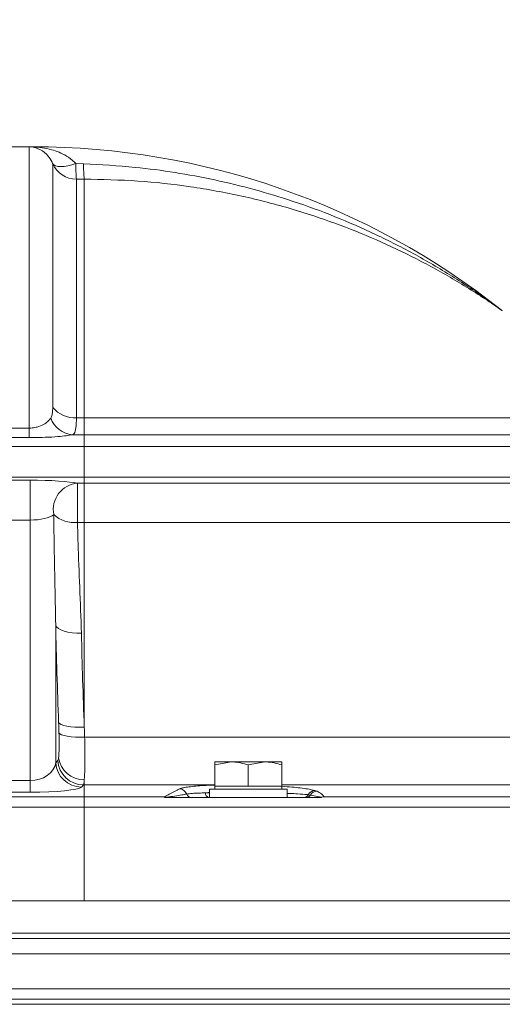
# Model space of a CAD drawing. Units: millimetres. Extents: x 209 to 10343, y -22 to 5718.
# Drawn here: x 4275 to 4369, y 4346 to 4536 of the extents above; entities that cross this region are included whole.
import ezdxf

# ---------------------------------------------------------------- set-up
doc = ezdxf.new("R2010")
doc.units = ezdxf.units.MM
doc.header["$PDSIZE"] = -1
doc.styles.add('SLDTEXTSTYLE2', font='TXT', dxfattribs={"width": 0.663})
doc.dimstyles.new('SLDDIMSTYLE2', dxfattribs={"dimtxt": 2.69062, "dimasz": 2.5, "dimexe": 0, "dimexo": 0.0625, "dimgap": 0.672655, "dimtad": 1, "dimdec": 0, "dimlfac": 20, "dimrnd": 1e-09, "dimzin": 12, "dimdsep": 46, "dimtxsty": 'SLDTEXTSTYLE2', "dimsah": 1, "dimcen": 0.09, "dimadec": 0, "dimazin": 3, "dimtfac": 1, "dimtofl": 0, "dimtmove": 0, "dimatfit": 3, "dimfxl": 1, "dimfrac": 2, "dimtolj": 1, "dimtzin": 12, "dimarcsym": 0})

# ---------------------------------------------------------------- blocks, each defined once
blk = doc.blocks.new('*D40')
at = {"color": 0, "lineweight": -2}
for p, q in [((2981.3, 4453.1), (2981.3, 5300.89)), ((4501.53, 5300.89), (3021.3, 5300.89)), ((4541.53, 4737.84), (4541.53, 5300.89))]:
    blk.add_line(p, q, dxfattribs=at)
at = {"color": 0}
for points in [[(3021.3, 5307.55), (3021.3, 5294.22), (2981.3, 5300.89)], [(4501.53, 5294.22), (4501.53, 5307.55), (4541.53, 5300.89)]]:
    blk.add_solid(points, dxfattribs=at)
at = {"layer": 'Defpoints', "color": 0}
for p in [(2981.3, 5300.89), (4541.53, 4737.77), (2981.3, 4453.04)]:
    blk.add_point(p, dxfattribs=at)
at = {"color": 0, "insert": (3761.41, 5345.89), "char_height": 50, "attachment_point": 5, "style": 'SLDTEXTSTYLE2'}
blk.add_mtext('\\A1;1560', dxfattribs=at)

msp = doc.modelspace()

# ---------------------------------------------------------------- linework, layer by layer
at = {"color": 7, "linetype": 'Continuous', "lineweight": 15}
for p, q in [((4277.25718, 4511.69442), (4273.64818, 4511.69442)), ((4277.95268, 4511.69442), (4277.25718, 4511.69442)), ((4277.25724, 4457.21751), (4277.25718, 4511.69442)), ((4281.84969, 4461.22627), (4281.84965, 4508.4136)), ((4286.31918, 4508.42807), (4287.81285, 4508.38252)), ((4287.95269, 4505.41601), (4286.43497, 4505.41335)), ((4286.43497, 4505.41335), (4286.43501, 4459.218)), ((4287.95269, 4505.41601), (4287.95273, 4459.218)), ((4286.43501, 4459.218), (4287.95273, 4459.218)), ((4287.95273, 4459.218), (4392.13211, 4459.2181)), ((4287.95273, 4459.218), (4287.95274, 4455.93631)), ((4273.64823, 4457.2175), (4277.25724, 4457.21751)), ((4277.25724, 4457.21751), (4277.25724, 4455.37089)), ((4277.25724, 4455.37089), (4273.64823, 4455.37088)), ((4287.95274, 4455.93631), (4285.69566, 4455.93631)), ((4287.95274, 4455.93631), (4287.95274, 4453.68302)), ((4287.95274, 4453.68302), (3387.95274, 4453.68215)), ((4287.95274, 4453.68302), (4287.95274, 4447.70585)), ((4287.95274, 4447.70585), (3387.95274, 4447.70498)), ((4287.95274, 4447.70585), (4287.95274, 4446.53631)), ((4273.45476, 4447.13712), (4277.45072, 4447.13713)), ((4277.45073, 4439.41006), (4277.45072, 4447.13713)), ((4286.64568, 4446.53631), (4287.95274, 4446.53631)), ((4286.64568, 4446.53631), (4286.64569, 4438.93944)), ((4287.95274, 4446.53631), (4287.95275, 4438.93944)), ((4277.45073, 4439.41006), (4273.45477, 4439.41006)), ((4277.45078, 4388.96544), (4277.45073, 4439.41006)), ((4287.95275, 4438.93944), (4286.64569, 4438.93944)), ((4287.95275, 4438.93944), (4287.95279, 4399.30293)), ((4282.42336, 4419.08404), (4282.42339, 4392.41917)), ((4288.02323, 4397.38157), (4411.005, 4397.38169)), ((4282.42339, 4392.41917), (4282.81893, 4392.8372)), ((4313.2028, 4392.0139), (4316.4528, 4392.59446)), ((4313.2028, 4392.59446), (4316.4528, 4392.59446)), ((4313.2028, 4387.89446), (4313.2028, 4392.0139)), ((4322.9528, 4392.59447), (4316.4528, 4392.59446)), ((4319.7028, 4392.01391), (4322.9528, 4392.59447)), ((4319.7028, 4387.89446), (4319.7028, 4392.01391)), ((4326.2028, 4392.59447), (4322.9528, 4392.59447)), ((4326.2028, 4387.89447), (4326.2028, 4392.01391)), ((4273.45482, 4388.96543), (4277.45078, 4388.96544)), ((4277.45078, 4386.73056), (4277.45078, 4388.96544)), ((4287.9528, 4388.14327), (4287.9528, 4389.11269)), ((4277.45078, 4386.73056), (4273.45482, 4386.73055)), ((4287.79155, 4388.14327), (4287.396, 4387.72524)), ((4287.9528, 4388.14327), (4287.79155, 4388.14327)), ((4287.9528, 4385.85416), (4287.9528, 4388.14327)), ((4312.2028, 4387.29445), (4327.2028, 4387.29447)), ((4312.2028, 4387.29445), (4312.2028, 4385.69445)), ((4313.2028, 4387.89446), (4313.2028, 4387.29446)), ((4316.4528, 4387.89446), (4313.2028, 4387.89446)), ((4319.7028, 4387.89446), (4316.4528, 4387.89446)), ((4322.9528, 4387.89447), (4319.7028, 4387.89446)), ((4326.2028, 4387.89447), (4322.9528, 4387.89447)), ((4326.2028, 4387.29447), (4326.2028, 4387.89447)), ((4327.2028, 4385.69447), (4327.2028, 4387.29447)), ((4332.59879, 4387.05803), (4333.0068, 4386.90096)), ((4248.62724, 4385.85412), (4287.9528, 4385.85416)), ((4287.9528, 4385.85416), (4303.41186, 4385.85417)), ((4287.9528, 4383.86177), (4287.9528, 4385.85416)), ((4303.42476, 4385.75023), (4303.41186, 4385.85417)), ((4303.97337, 4385.69445), (4333.61349, 4385.69448)), ((4331.30307, 4386.24218), (4331.71276, 4386.17935)), ((4334.33255, 4385.8542), (4377.81655, 4385.85425)), ((4287.9528, 4383.86177), (3217.9528, 4383.86074)), ((4435.85603, 4383.86191), (4287.9528, 4383.86177)), ((4287.9528, 4383.86177), (4287.95282, 4365.69443)), ((4287.95282, 4365.69443), (3217.95282, 4365.6934)), ((4436.95282, 4365.69457), (3222.95282, 4365.69341)), ((3220.11866, 4359.41876), (4440.19085, 4359.41993)), ((3220.88638, 4358.41876), (4460.16926, 4358.41995)), ((4436.52783, 4348.66461), (3244.52783, 4348.66461)), ((4436.52783, 4346.66461), (3244.52783, 4346.66461)), ((3244.52783, 4345.66461), (4436.52783, 4345.66461))]:
    msp.add_line(p, q, dxfattribs=at)
at = {"color": 8, "linetype": 'Continuous', "lineweight": 15}
for p, q in [((4277.95268, 4511.69442), (4277.95268, 4511.68152)), ((4398.70194, 4455.93641), (4287.95274, 4455.93631)), ((4287.95274, 4453.68302), (4424.45718, 4453.68315)), ((4287.95274, 4447.70585), (4424.45719, 4447.70598)), ((4287.95274, 4446.53631), (4411.08931, 4446.53643)), ((4407.26398, 4438.93956), (4287.95275, 4438.93944)), ((4313.2028, 4388.1433), (4287.9528, 4388.14327)), ((4311.38739, 4386.6073), (4312.2028, 4386.6073)), ((4385.4528, 4388.14337), (4326.2028, 4388.14331)), ((3275.69086, 4355.41881), (4460.16926, 4355.41995))]:
    msp.add_line(p, q, dxfattribs=at)
at = {"color": 7, "linetype": 'Continuous', "lineweight": 15, "flags": 128}
for points in [[(4281.84965, 4508.4136), (4282.05699, 4508.16918), (4282.392, 4507.98992), (4282.8449, 4507.88103), (4283.40248, 4507.84568), (4284.0485, 4507.88492), (4284.7641, 4507.9976), (4285.52842, 4508.18042), (4286.31918, 4508.42807)], [(4282.42336, 4419.08404), (4282.60029, 4418.75468), (4282.93829, 4418.44602), (4283.42602, 4418.16843), (4284.04709, 4417.93124), (4284.78064, 4417.74241), (4285.60203, 4417.60828), (4286.48368, 4417.53336), (4287.39597, 4417.52017)], [(4282.98018, 4400.21619), (4283.15426, 4400.00554), (4283.49035, 4399.8117), (4283.9771, 4399.6412), (4284.59809, 4399.49982), (4285.33234, 4399.39231), (4286.15507, 4399.3223), (4287.0385, 4399.29217), (4287.95279, 4399.30293)], [(4283.05314, 4398.2262), (4283.22675, 4398.02817), (4283.5624, 4397.84652), (4284.04874, 4397.68738), (4284.66935, 4397.55613), (4285.40329, 4397.45719), (4286.22577, 4397.3939), (4287.10903, 4397.36841), (4288.02323, 4397.38157)]]:
    msp.add_lwpolyline(points, dxfattribs=at)
at = {"color": 7, "linetype": 'Continuous', "lineweight": 15}
for centre, radius, start, end in [((4277.77326, 4514.26015), 2.58486, 266.3026047, 273.9802056), ((4277.95282, 4365.69442), 146, 51.596389, 90.000055), ((4286.43249, 4510.4136), 5.00025, 203.5769119, 270.0283231), ((4315.58099, 4508.04232), 29.26435, 179.2447366, 185.1541336), ((4311.43222, 4508.00934), 23.62231, 179.0948128, 186.3028141), ((4371.75271, 4484.02693), 5, 231.5968182, 234.6949012), ((4286.09446, 4464.67922), 5.47182, 219.1269389, 273.5682275), ((4286.02947, 4460.73482), 4.81011, 199.0353414, 266.020593), ((4287.02369, 4441.47549), 5.07491, 94.2716858, 191.3603484), ((4286.11903, 4445.01037), 6.09373, 228.0844288, 274.9580508), ((5801.10697, 4454.8791), 1519.11059, 182.06214786, 182.13725383), ((5753.73038, 4452.08092), 1466.72747, 182.06214786, 182.13725383), ((4287.43764, 4392.75024), 5.02517, 183.7775687, 269.5252387), ((4287.83318, 4393.16827), 5.02517, 183.7775687, 269.5252387), ((4287.91084, 4394.09098), 4.97847, 187.9467853, 270.4828483), ((4306.35671, 4385.86154), 1.5066, 19.5597232, 88.2649624), ((4308.7083, 4386.67687), 0.98243, 198.4511324, 269.6741304), ((4312.24202, 4386.53532), 0.85765, 175.1854907, 258.6440911), ((4332.6215, 4385.58512), 1.47309, 90.8832867, 153.5099131), ((4332.9962, 4385.3989), 1.5021, 89.5956737, 148.6962466), ((4303.37818, 4384.37753), 1.47703, 69.4557799, 88.6933476), ((4304.22813, 4386.55847), 0.86402, 247.4300643, 269.9509874), ((4330.45061, 4386.63156), 0.93718, 270.7981293, 335.4502529), ((4330.87043, 4386.66855), 0.97408, 270.2353523, 329.8535814)]:
    msp.add_arc(centre, radius, start, end, dxfattribs=at)
for centre, major_axis, ratio, start_param, end_param in [((4277.45072, 4446.14713), (10, 0.00001), 0.098999429, 0.403999884, 1.570796327), ((4277.45073, 4441.16616), (5, 0), 0.351220013, 4.71238898, 5.879185424), ((4297.35297, 4365.4074), (-8.43504, 144.99811), 0.087539395, 1.186497072, 1.323275574), ((4302.32558, 4365.69445), (-8.43976, 139.9979), 0.090643564, 1.186125118, 1.32290362), ((4277.45078, 4392.82232), (5, 0), 0.771376158, 4.71238898, 6.178465552), ((4282.3628, 4399.81056), (-0.40721, 6.99991), 0.087539395, 3.223766774, 3.550770733), ((4287.33541, 4400.09761), (-0.40515, 11.99998), 0.051177942, 3.22713127, 3.55413523), ((4277.45078, 4387.84134), (10, 0.00001), 0.111078644, 4.71238898, 6.178465552)]:
    msp.add_ellipse(centre, major_axis=major_axis, ratio=ratio, start_param=start_param, end_param=end_param, dxfattribs=at)
for points, knots in [([(4277.60657, 4511.68066), (4277.49315, 4511.68742), (4277.3767, 4511.69436), (4277.26021, 4511.69442), (4277.25718, 4511.69442)], [0, 0, 0, 0, 0.9739873871, 1, 1, 1, 1]), ([(4277.25718, 4511.69442), (4277.26321, 4511.69442), (4277.49507, 4511.69436), (4277.72689, 4511.68786), (4277.95268, 4511.68152)], [0, 0, 0, 0, 0.0259924439, 1, 1, 1, 1]), ([(4281.84965, 4508.4136), (4281.83694, 4508.44412), (4281.79468, 4508.54559), (4281.53422, 4509.11544), (4280.80563, 4510.19355), (4279.40782, 4511.32285), (4278.24006, 4511.55482), (4277.60657, 4511.68066)], [0, 0, 0, 0, 0.012626282, 0.041967481, 0.246072347, 0.591008459, 1, 1, 1, 1]), ([(4277.95268, 4511.68152), (4279.17452, 4511.55927), (4281.43022, 4511.33358), (4284.16848, 4510.20669), (4285.69491, 4509.11528), (4286.22817, 4508.52826), (4286.31918, 4508.42807)], [0, 0, 0, 0, 0.408081213, 0.753380169, 0.957909203, 1, 1, 1, 1]), ([(4287.81285, 4508.38252), (4291.14451, 4508.20658), (4297.06905, 4507.8937), (4305.53282, 4506.75822), (4313.22844, 4505.33038), (4320.87133, 4503.46527), (4328.64651, 4501.11007), (4336.50303, 4498.22663), (4344.41732, 4494.77036), (4352.15375, 4490.81875), (4358.37235, 4487.14899), (4363.16527, 4484.01967), (4366.01676, 4482.03609), (4367.8034, 4480.73424), (4368.45954, 4480.24794), (4368.60143, 4480.14238), (4368.64213, 4480.11207), (4368.64532, 4480.1097), (4368.64675, 4480.10863)], [0, 0, 0, 0, 0.114637746, 0.20385488, 0.293337498, 0.383633995, 0.474206209, 0.572570909, 0.671294285, 0.771132119, 0.871360567, 0.919878907, 0.968492991, 0.991850496, 0.996593691, 0.998695184, 0.999413493, 1, 1, 1, 1]), ([(4368.86306, 4479.94649), (4368.85647, 4479.95112), (4368.84123, 4479.96183), (4368.69067, 4480.06744), (4368.06624, 4480.50383), (4366.22601, 4481.76852), (4363.31259, 4483.67455), (4358.49432, 4486.62524), (4352.27531, 4490.05435), (4344.5233, 4493.73382), (4336.49093, 4496.95808), (4327.79918, 4499.83497), (4318.46773, 4502.24855), (4308.474, 4504.06567), (4298.27876, 4505.21695), (4291.40096, 4505.34954), (4287.95269, 4505.41601)], [0, 0, 0, 0, 0.002387871, 0.005519882, 0.011332565, 0.036310191, 0.085457123, 0.135031526, 0.233121571, 0.331679754, 0.431500813, 0.531722659, 0.647230219, 0.763345987, 0.881350381, 1, 1, 1, 1]), ([(4281.48239, 4459.166), (4281.53251, 4459.2513), (4281.69252, 4459.52367), (4281.82043, 4460.19269), (4281.83965, 4460.87141), (4281.84969, 4461.22627)], [0, 0, 0, 0, 0.178720368, 0.570600716, 1, 1, 1, 1]), ([(4277.25724, 4457.21751), (4277.37569, 4457.21958), (4277.85636, 4457.22799), (4278.39914, 4457.31309), (4279.25788, 4457.52912), (4280.10669, 4457.89777), (4280.94102, 4458.50351), (4281.30008, 4458.9429), (4281.48239, 4459.166)], [0, 0, 0, 0, 0.051009212, 0.206985207, 0.242797991, 0.492540759, 0.742340566, 1, 1, 1, 1]), ([(4286.43501, 4459.218), (4286.41449, 4458.52176), (4286.37381, 4457.14145), (4286.09506, 4456.19668), (4285.79572, 4456.00153), (4285.69566, 4455.93631)], [0, 0, 0, 0, 0.403898344, 0.800746485, 1, 1, 1, 1]), ([(4285.69566, 4455.93631), (4285.31243, 4455.87029), (4284.54699, 4455.73843), (4282.8036, 4455.56001), (4280.59227, 4455.42515), (4278.57366, 4455.37436), (4277.49259, 4455.37151), (4277.25724, 4455.37089)], [0, 0, 0, 0, 0.226239963, 0.451873044, 0.711110687, 0.937109455, 1, 1, 1, 1]), ([(4282.42336, 4419.08404), (4282.37216, 4422.01043), (4282.26971, 4427.86683), (4282.1038, 4434.95944), (4282.06184, 4439.12368), (4282.04821, 4440.47584)], [0, 0, 0, 0, 0.402790751, 0.80608176, 1, 1, 1, 1]), ([(4286.64569, 4438.93944), (4286.67297, 4437.61605), (4286.75716, 4433.53072), (4287.09018, 4426.44736), (4287.29388, 4420.50063), (4287.39597, 4417.52017)], [0, 0, 0, 0, 0.192899713, 0.595487025, 1, 1, 1, 1]), ([(4282.98019, 4393.40269), (4283.01798, 4393.78856), (4283.09356, 4394.56035), (4283.1097, 4396.34007), (4283.07023, 4397.65625), (4283.05314, 4398.2262)], [0, 0, 0, 0, 0.361803191, 0.72363981, 1, 1, 1, 1]), ([(4288.02323, 4397.38157), (4288.03983, 4396.40447), (4288.07815, 4394.14784), (4288.0638, 4391.09819), (4287.98979, 4389.77438), (4287.9528, 4389.11269)], [0, 0, 0, 0, 0.276384537, 0.638311818, 1, 1, 1, 1]), ([(4313.2028, 4392.59446), (4313.2028, 4392.58748), (4313.2028, 4392.55863), (4313.2028, 4392.2488), (4313.2028, 4392.0139)], [0, 0, 0, 0, 0.241851417, 1, 1, 1, 1]), ([(4316.4528, 4392.59446), (4316.52986, 4392.59388), (4317.62734, 4392.58562), (4318.70283, 4392.28936), (4319.7028, 4392.01391)], [0, 0, 0, 0, 0.070214766, 1, 1, 1, 1]), ([(4322.9528, 4392.59447), (4323.02986, 4392.59389), (4324.12734, 4392.58562), (4325.20283, 4392.28937), (4326.2028, 4392.01391)], [0, 0, 0, 0, 0.070214766, 1, 1, 1, 1]), ([(4326.2028, 4392.01391), (4326.2028, 4392.24881), (4326.2028, 4392.55865), (4326.2028, 4392.58749), (4326.2028, 4392.59447)], [0, 0, 0, 0, 0.758148583, 1, 1, 1, 1]), ([(4303.41186, 4385.85417), (4303.57781, 4385.93846), (4304.40754, 4386.35991), (4305.40434, 4386.86449), (4306.23542, 4387.28333), (4306.40233, 4387.36745)], [0, 0, 0, 0, 0.166522598, 0.832613008, 1, 1, 1, 1]), ([(4303.89651, 4385.76062), (4304.44927, 4385.8336), (4305.55651, 4385.97979), (4306.74348, 4386.1818), (4307.46464, 4386.31036), (4307.77637, 4386.36593)], [0, 0, 0, 0, 0.3614249189, 0.7239705027, 1, 1, 1, 1]), ([(4307.77637, 4386.36593), (4308.08821, 4386.40905), (4308.60757, 4386.48087), (4310.00908, 4386.55922), (4310.97039, 4386.59275), (4311.38739, 4386.6073)], [0, 0, 0, 0, 0.4597199364, 0.7656367728, 1, 1, 1, 1]), ([(4333.0068, 4386.90096), (4333.30408, 4386.72768), (4333.73521, 4386.47638), (4334.11174, 4386.17428), (4334.26433, 4386.01021), (4334.32218, 4385.91205), (4334.33045, 4385.8659), (4334.33255, 4385.8542)], [0, 0, 0, 0, 0.493646233, 0.71590487, 0.865308292, 0.965853339, 1, 1, 1, 1]), ([(4303.42476, 4385.75023), (4303.42761, 4385.75025), (4303.49499, 4385.75081), (4303.6331, 4385.753), (4303.79879, 4385.7577), (4303.86393, 4385.75965), (4303.89651, 4385.76062)], [0, 0, 0, 0, 0.013136097, 0.311013219, 0.655388309, 1, 1, 1, 1]), ([(4303.97337, 4385.69445), (4303.86392, 4385.69821), (4303.67676, 4385.70465), (4303.49713, 4385.73532), (4303.42705, 4385.74975), (4303.42476, 4385.75023)], [0, 0, 0, 0, 0.576684627, 0.986177641, 1, 1, 1, 1]), ([(4331.71276, 4386.17935), (4331.83657, 4386.15619), (4332.45562, 4386.04037), (4333.21537, 4385.89251), (4333.7339, 4385.76927), (4333.86757, 4385.7375)], [0, 0, 0, 0, 0.156506525, 0.782569353, 1, 1, 1, 1]), ([(4333.86757, 4385.7375), (4333.8351, 4385.72659), (4333.7728, 4385.70565), (4333.67575, 4385.69504), (4333.62223, 4385.69455), (4333.61349, 4385.69448)], [0, 0, 0, 0, 0.476481358, 0.914460795, 1, 1, 1, 1]), ([(4334.33255, 4385.8542), (4334.33086, 4385.85403), (4334.17823, 4385.83834), (4334.02203, 4385.78764), (4333.86757, 4385.7375)], [0, 0, 0, 0, 0.0110992489, 1, 1, 1, 1])]:
    msp.add_open_spline(points, degree=3, knots=knots, dxfattribs=at)
at = {"color": 8, "linetype": 'Continuous', "lineweight": 15}
for points, knots in [([(4306.40233, 4387.36745), (4306.56263, 4387.42937), (4306.88787, 4387.55501), (4307.83813, 4387.72458), (4309.10705, 4387.87596), (4310.6715, 4387.99602), (4312.03029, 4388.07257), (4312.88915, 4388.09654), (4313.09728, 4388.10235)], [0, 0, 0, 0, 0.187317498, 0.380060983, 0.567440831, 0.760291087, 0.94191028, 1, 1, 1, 1]), ([(4312.2028, 4386.65344), (4312.03131, 4386.64699), (4311.73242, 4386.63574), (4311.49051, 4386.6158), (4311.38739, 4386.6073)], [0, 0, 0, 0, 0.573755722, 1, 1, 1, 1]), ([(4326.2028, 4387.86768), (4326.21293, 4387.86708), (4326.91242, 4387.82537), (4328.14809, 4387.71838), (4329.81041, 4387.55004), (4331.46007, 4387.32937), (4332.16831, 4387.16061), (4332.59879, 4387.05803)], [0, 0, 0, 0, 0.003210091, 0.221764735, 0.440996541, 0.660231273, 1, 1, 1, 1]), ([(4327.2028, 4386.50283), (4327.3734, 4386.4965), (4328.14269, 4386.46793), (4329.5649, 4386.39204), (4330.72096, 4386.30878), (4331.21161, 4386.25264), (4331.30307, 4386.24218)], [0, 0, 0, 0, 0.08717543, 0.393100045, 0.886867496, 1, 1, 1, 1])]:
    msp.add_open_spline(points, degree=3, knots=knots, dxfattribs=at)

# ---------------------------------------------------------------- dimensions: what is measured, and where the dimension line sits
at = {"color": 1}
dim = msp.add_linear_dim(base=(2981.29867, 5300.8876), p1=(4541.52783, 4737.77493), p2=(2981.29867, 4453.04068), dimstyle='SLDDIMSTYLE2', override={"dimtxt": 50, "dimasz": 40, "dimgap": 20, "dimlfac": 1, "dimtxsty": 'SLDTEXTSTYLE2'}, dxfattribs=at)
dim.commit()
dim.dimension.update_dxf_attribs({"geometry": '*D40', "text_midpoint": (3761.41325, 5300.8876), "dimtype": 160})

doc.saveas('drawing.dxf')
